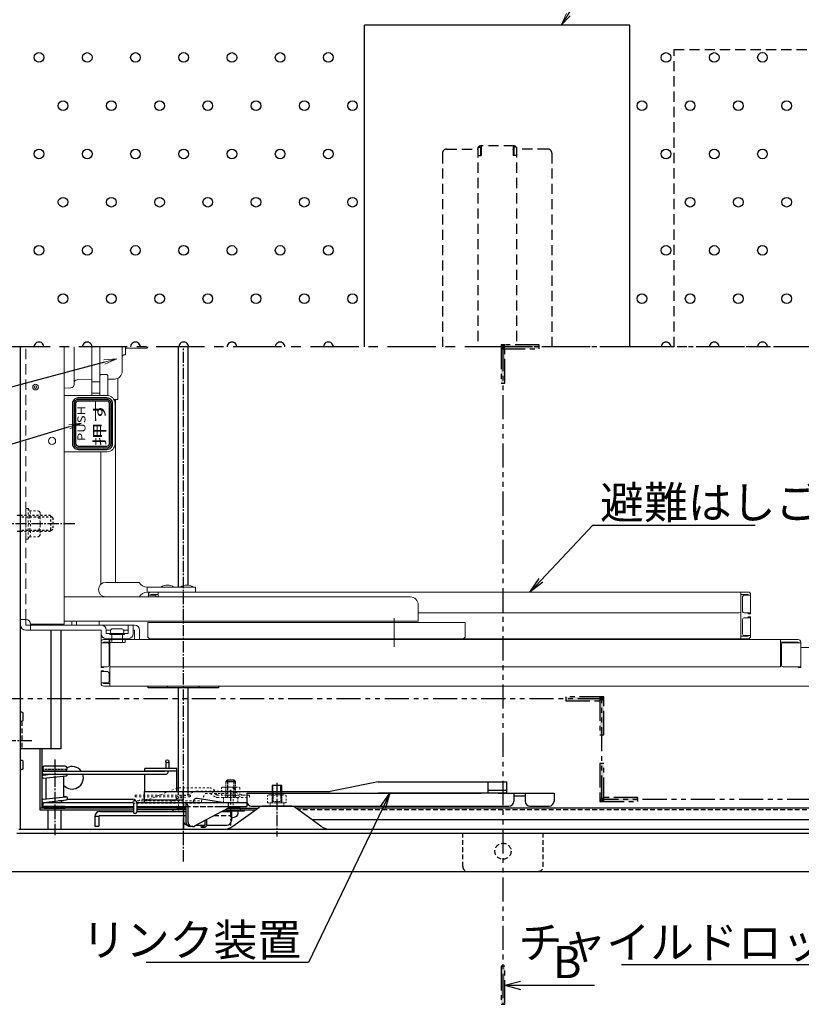
# Model space of a CAD drawing. Extents: x 8438 to 12438, y -15120 to -12350.
# Drawn here: x 8916 to 9402, y -13540 to -12928 of the extents above; entities that cross this region are included whole.
import ezdxf
from ezdxf import colors
from ezdxf.entities.mleader import LeaderData, LeaderLine
from ezdxf.math import Vec2, Vec3

# ---------------------------------------------------------------- set-up
doc = ezdxf.new("R2010")
doc.units = 0
doc.header["$MEASUREMENT"] = 0
for name, pattern in [('DASHED', [0.75, 0.5, -0.25]), ('DASHED1', [2.5, 1.25, -1.25]), ('HIDDEN', [9.525, 6.35, -3.175]), ('KIN-CENTER', [48, 30, -6, 6, -6]), ('KIN-CENTER3', [10, 7, -1, 1, -1]), ('KIN-HIDDEN2', [4.5, 3, -1.5]), ('KIN-HIDDEN3', [2, 1.5, -0.5]), ('KIN-PHANTOM2', [30, 15, -3, 3, -3, 3, -3])]:
    doc.linetypes.add(name, pattern=pattern)
doc.layers.get('0').update_dxf_attribs({"color": 4, "linetype": 'CONTINUOUS'})
for name, color, linetype in [('02壁', 9, 'CONTINUOUS'), ('1', 3, 'CONTINUOUS'), ('BLU_M', 160, 'CONTINUOUS'), ('CYA_M', 4, 'CONTINUOUS'), ('CYA_SSD', 134, 'KIN-HIDDEN2'), ('GRE_M', 3, 'CONTINUOUS'), ('GRE_SS', 84, 'CONTINUOUS'), ('GRE_SSD', 83, 'KIN-HIDDEN2'), ('hashigo', 31, 'CONTINUOUS'), ('HIDDEN', 3, 'HIDDEN'), ('MAZ_M', 6, 'CONTINUOUS'), ('MAZ_SS', 214, 'CONTINUOUS'), ('MAZ_SSD', 213, 'KIN-HIDDEN2'), ('PARTS2', 210, 'KIN-HIDDEN3'), ('PARTS5', 140, 'KIN-HIDDEN3'), ('PARTS_SIN', 171, 'KIN-CENTER3'), ('RED_M', 1, 'CONTINUOUS'), ('RED_SSD', 12, 'KIN-HIDDEN2'), ('SINSEN', 173, 'KIN-CENTER'), ('SUNPO', 3, 'CONTINUOUS'), ('TEXT', 9, 'CONTINUOUS'), ('YEL_M', 2, 'CONTINUOUS'), ('YEL_SSD', 53, 'KIN-HIDDEN2')]:
    doc.layers.add(name, color=color, linetype=linetype)
doc.layers.add('6寸法', color=11, linetype='CONTINUOUS', lineweight=5)
doc.styles.get("Standard").update_dxf_attribs({"font": 'simplex.shx', "width": 0.7, "bigfont": 'bigfont.shx'})
doc.styles.add('ゴシック', font='MS UI Gothic.ttf')

# ---------------------------------------------------------------- blocks, each defined once
blk = doc.blocks.new('_OPEN')
at = {"color": 0, "linetype": 'ByBlock'}
for p, q in [((-1, 0.167), (0, 0)), ((0, 0), (-1, -0.167)), ((0, 0), (-1, 0))]:
    blk.add_line(p, q, dxfattribs=at)

msp = doc.modelspace()

# ---------------------------------------------------------------- hatches: boundary and pattern name
at = {"layer": '02壁'}
h = msp.add_hatch(color=1, dxfattribs=at)
h.dxf.hatch_style = 1
h.paths.add_polyline_path([(9215.321, -13130.009), (9215.321, -13132.416), (9217.728, -13132.416), (9217.728, -13130.009)])
h = msp.add_hatch(color=1, dxfattribs=at)
h.dxf.hatch_style = 1
h.paths.add_polyline_path([(9217.728, -13132.416), (9215.321, -13132.416), (9215.321, -13153.698), (9217.728, -13153.698)])
h = msp.add_hatch(color=1, dxfattribs=at)
h.dxf.hatch_style = 1
h.paths.add_polyline_path([(9217.728, -13130.009), (9217.728, -13132.416), (9239.01, -13132.416), (9239.01, -13130.009)])
h = msp.add_hatch(color=1, dxfattribs=at)
h.dxf.hatch_style = 1
h.paths.add_polyline_path([(9276.792, -13351.293), (9276.792, -13348.886), (9255.51, -13348.886), (9255.51, -13351.293)])
h = msp.add_hatch(color=1, dxfattribs=at)
h.dxf.hatch_style = 1
h.paths.add_polyline_path([(9279.2, -13348.886), (9276.792, -13348.886), (9276.792, -13351.293), (9279.2, -13351.293)])
h = msp.add_hatch(color=1, dxfattribs=at)
h.dxf.hatch_style = 1
h.paths.add_polyline_path([(9279.2, -13351.293), (9276.792, -13351.293), (9276.792, -13372.575), (9279.2, -13372.575)])
h = msp.add_hatch(color=1, dxfattribs=at)
h.dxf.hatch_style = 1
h.paths.add_polyline_path([(9276.792, -13411.549), (9279.2, -13411.549), (9279.2, -13390.267), (9276.792, -13390.267)])
h = msp.add_hatch(color=1, dxfattribs=at)
h.dxf.hatch_style = 1
h.paths.add_polyline_path([(9276.792, -13413.956), (9279.2, -13413.956), (9279.2, -13411.549), (9276.792, -13411.549)])
h = msp.add_hatch(color=1, dxfattribs=at)
h.dxf.hatch_style = 1
h.paths.add_polyline_path([(9279.2, -13411.549), (9279.2, -13413.956), (9300.482, -13413.956), (9300.482, -13411.549)])
h = msp.add_hatch(color=1, dxfattribs=at)
h.dxf.hatch_style = 1
h.paths.add_polyline_path([(9215.321, -13540.106), (9217.728, -13540.106), (9217.728, -13516.417), (9215.321, -13516.417)])
at = {"layer": 'TEXT'}
h = msp.add_hatch(color=256, dxfattribs=at)
h.paths.add_polyline_path([(8970.225, -13163.952), (8952.225, -13163.952, 0.4142136), (8949.725, -13166.452), (8949.725, -13191.452, 0.4142136), (8952.225, -13193.952), (8970.225, -13193.952, 0.4142136), (8972.725, -13191.452), (8972.725, -13166.452, 0.4142136)])
h.paths.add_polyline_path([(8971.725, -13166.452), (8971.725, -13191.452, -0.4142136), (8970.225, -13192.952), (8952.225, -13192.952, -0.4142136), (8950.725, -13191.452), (8950.725, -13166.452, -0.4142136), (8952.225, -13164.952), (8970.225, -13164.952, -0.4142136)], flags=16)

# ---------------------------------------------------------------- linework, layer by layer
for p, q in [((9138.825, -13401.813), (9108.956, -13407.813)), ((9138.825, -13401.813), (9218.935, -13401.813)), ((9207.255, -13408.813), (9207.255, -13401.813)), ((9218.935, -13408.813), (9218.935, -13401.813)), ((8993.505, -13407.813), (9108.956, -13407.813)), ((8993.505, -13414.813), (8993.505, -13407.813)), ((9017.505, -13414.813), (9017.505, -13407.813)), ((9057.165, -13408.813), (9202.955, -13408.813)), ((9057.165, -13408.813), (9057.165, -13413.813)), ((9218.935, -13408.813), (9138.825, -13408.813)), ((9218.935, -13407.213), (9207.255, -13407.213)), ((9213.555, -13408.813), (9248.255, -13408.813)), ((9223.255, -13408.813), (9223.255, -13413.813)), ((9223.255, -13410.413), (9230.255, -13410.413)), ((9230.255, -13408.813), (9230.255, -13413.813)), ((9248.255, -13408.813), (9248.255, -13413.813)), ((9017.505, -13413.213), (8993.505, -13413.213)), ((9057.336, -13414.813), (8993.505, -13414.813)), ((9060.165, -13416.813), (9220.255, -13416.813)), ((9233.255, -13416.813), (9245.255, -13416.813))]:
    msp.add_line(p, q)
for centre, start, end in [((9060.165, -13413.813), 180, 270), ((9220.255, -13413.813), 270, 0), ((9233.255, -13413.813), 180, 270), ((9245.255, -13413.813), 270, 0)]:
    msp.add_arc(centre, 3, start, end)
at = {"layer": '02壁', "color": 1, "linetype": 'KIN-PHANTOM2'}
for p, q in [((9562.834, -13131.213), (9216.525, -13131.213)), ((9216.525, -13131.213), (9216.525, -13539.558)), ((9277.996, -13350.089), (8815.582, -13350.089)), ((9277.996, -13412.753), (9277.996, -13350.089)), ((9618.341, -13412.753), (9277.996, -13412.753))]:
    msp.add_line(p, q, dxfattribs=at)
at = {"layer": '02壁', "color": 11}
for q in [(9227.421, -13525.72), (9273.431, -13528.261), (9227.421, -13530.802)]:
    msp.add_line((9217.728, -13528.261), q, dxfattribs=at)
at = {"layer": '02壁', "color": 1, "linetype": 'KIN-PHANTOM2'}
for points in [[(9215.321, -13153.698), (9217.728, -13153.698), (9217.728, -13130.009), (9215.321, -13130.009)], [(9239.01, -13132.416), (9239.01, -13130.009), (9215.321, -13130.009), (9215.321, -13132.416)], [(9255.51, -13348.886), (9255.51, -13351.293), (9279.2, -13351.293), (9279.2, -13348.886)], [(9276.792, -13372.575), (9279.2, -13372.575), (9279.2, -13348.886), (9276.792, -13348.886)], [(9279.2, -13390.267), (9276.792, -13390.267), (9276.792, -13413.956), (9279.2, -13413.956)], [(9300.482, -13413.956), (9300.482, -13411.549), (9276.792, -13411.549), (9276.792, -13413.956)], [(9215.321, -13540.106), (9217.728, -13540.106), (9217.728, -13516.417), (9215.321, -13516.417)]]:
    msp.add_lwpolyline(points, close=True, dxfattribs=at)
at = {"layer": '1'}
for centre in [(8927.925, -12951.183), (8957.925, -12951.213), (8987.925, -12951.213), (9017.925, -12951.183), (9047.925, -12951.213), (9077.925, -12951.213), (9107.925, -12951.183), (9317.925, -12951.213), (9347.925, -12951.213), (9377.925, -12951.183), (8942.925, -12981.213), (8972.925, -12981.213), (9002.925, -12981.213), (9032.925, -12981.213), (9062.925, -12981.213), (9092.925, -12981.213), (9122.925, -12981.213), (9302.925, -12981.213), (9332.925, -12981.213), (9362.925, -12981.213), (9392.925, -12981.213), (8927.925, -13011.183), (8957.925, -13011.213), (8987.925, -13011.213), (9017.925, -13011.183), (9047.925, -13011.213), (9077.925, -13011.213), (9107.925, -13011.183), (9317.925, -13011.213), (9347.925, -13011.213), (9377.925, -13011.183), (8942.925, -13041.213), (8972.925, -13041.213), (9002.925, -13041.213), (9032.925, -13041.213), (9062.925, -13041.213), (9092.925, -13041.213), (9122.925, -13041.213), (9332.925, -13041.213), (9362.925, -13041.213), (9392.925, -13041.213), (8927.925, -13071.183), (8957.925, -13071.213), (8987.925, -13071.213), (9017.925, -13071.183), (9047.925, -13071.213), (9077.925, -13071.213), (9107.925, -13071.183), (9317.925, -13071.213), (9347.925, -13071.213), (9377.925, -13071.183), (8942.925, -13101.213), (8972.925, -13101.213), (9002.925, -13101.213), (9032.925, -13101.213), (9062.925, -13101.213), (9092.925, -13101.213), (9122.925, -13101.213), (9302.925, -13101.213), (9332.925, -13101.213), (9362.925, -13101.213), (9392.925, -13101.213)]:
    msp.add_circle(centre, 3, dxfattribs=at)
for centre, start, end in [((8927.925, -13131.183), 359.436951, 180.563034), ((8957.925, -13131.213), 359.991821, 180.008163), ((8987.925, -13131.213), 359.991821, 180.008163), ((9017.925, -13131.183), 359.436951, 180.563034), ((9047.925, -13131.213), 359.991821, 180.008163), ((9077.925, -13131.213), 359.991821, 180.008163), ((9107.925, -13131.183), 359.436951, 180.563034), ((9317.925, -13131.213), 359.991821, 180.008163), ((9347.925, -13131.213), 359.991821, 180.008163), ((9377.925, -13131.183), 359.436951, 180.563034)]:
    msp.add_arc(centre, 3, start, end, dxfattribs=at)
at = {"layer": 'BLU_M', "linetype": 'DASHED1', "lineweight": 9}
for p, q in [((8987.725, -13409.966), (9021.725, -13409.966)), ((8987.725, -13409.966), (8987.725, -13410.966)), ((8987.725, -13410.966), (9013.694, -13410.966)), ((8994.241, -13413.513), (9013.616, -13405.763)), ((9010.795, -13413.513), (9025.527, -13407.62)), ((9021.663, -13409.97), (9013.663, -13410.97)), ((9021.663, -13410.978), (9013.663, -13411.978)), ((9021.787, -13410.962), (9013.787, -13411.962)), ((9014.915, -13405.513), (9034.151, -13405.513)), ((9026.084, -13407.513), (9047.41, -13407.513)), ((9028.904, -13413.513), (9031.429, -13409.013)), ((9031.429, -13409.013), (9034.4, -13409.013)), ((9034.4, -13409.013), (9037.965, -13411.279)), ((9035.229, -13407.762), (9038.77, -13410.013)), ((9037.327, -13407.513), (9037.182, -13407.263)), ((9038.77, -13410.013), (9055.198, -13410.013)), ((9047.914, -13407.594), (9055.198, -13410.013)), ((9055.198, -13410.013), (9058.77, -13410.013)), ((9058.77, -13410.013), (9058.77, -13411.513)), ((8986.529, -13413.513), (8986.529, -13415.013)), ((8986.529, -13413.513), (9028.904, -13413.513)), ((8986.529, -13415.013), (9028.904, -13415.013)), ((8990.174, -13413.263), (8990.174, -13413.513)), ((9028.904, -13413.513), (9028.904, -13415.013)), ((9038.77, -13411.513), (9058.77, -13411.513))]:
    msp.add_line(p, q, dxfattribs=at)
at = {"layer": 'BLU_M'}
for p, q in [((8931.225, -13417.013), (8931.225, -13418.013)), ((8944.225, -13417.013), (8931.225, -13417.013)), ((8944.225, -13417.013), (8944.225, -13418.013)), ((9013.694, -13417.013), (9013.663, -13417.017)), ((9019.225, -13417.329), (9013.787, -13418.009)), ((8931.225, -13418.013), (8944.225, -13418.013)), ((9011.225, -13419.213), (9011.225, -13420.213)), ((9019.225, -13419.213), (9011.225, -13419.213)), ((9011.225, -13420.213), (9019.225, -13420.213)), ((9013.725, -13418.013), (9019.225, -13418.013)), ((9029.192, -13429.013), (9030.644, -13429.013)), ((9031.144, -13425.791), (9031.144, -13428.513)), ((9032.144, -13425.25), (9032.144, -13428.513)), ((9029.192, -13430.013), (9030.644, -13430.013))]:
    msp.add_line(p, q, dxfattribs=at)
at = {"layer": 'BLU_M', "linetype": 'DASHED1', "lineweight": 9}
for centre, radius, start, end in [((9013.725, -13411.466), 0.5, 97.125016, 277.125016), ((9014.915, -13409.013), 3.5, 90, 111.801409), ((9021.725, -13410.466), 0.5, 277.125016, 97.125016), ((9026.084, -13409.013), 1.5, 90, 111.801409), ((9034.151, -13409.013), 3.5, 30, 90), ((9034.371, -13409.113), 1.6, 57.561653, 90), ((9038.77, -13410.013), 1.5, 237.561653, 270), ((9047.41, -13409.113), 1.6, 71.631917, 90), ((8993.174, -13418.896), 6.382, 67.940288, 118.037061)]:
    msp.add_arc(centre, radius, start, end, dxfattribs=at)
at = {"layer": 'BLU_M'}
for centre, radius, start, end in [((9013.725, -13417.513), 0.5, 97.125016, 277.125016), ((9029.192, -13429.513), 0.5, 90, 270), ((9030.644, -13428.513), 0.5, 270, 0), ((9030.644, -13428.513), 1.5, 270, 0)]:
    msp.add_arc(centre, radius, start, end, dxfattribs=at)
at = {"layer": 'CYA_M'}
for p, q in [((9130.425, -13131.213), (9130.425, -12931.213)), ((9295.425, -12931.213), (9130.425, -12931.213)), ((9295.425, -13131.213), (9295.425, -12931.213)), ((8918.035, -13363.613), (8918.035, -13358.813)), ((8928.525, -13381.213), (8928.525, -13418.013)), ((8929.725, -13381.213), (8929.725, -13418.013)), ((8918.035, -13393.613), (8918.035, -13388.813)), ((8993.725, -13395.013), (8993.725, -13393.513)), ((9013.725, -13393.513), (8993.725, -13393.513)), ((9013.725, -13395.013), (8993.725, -13395.013)), ((8993.725, -13407.813), (8993.725, -13397.013)), ((9013.725, -13407.813), (9013.725, -13393.513)), ((8986.725, -13418.013), (8928.525, -13418.013)), ((8928.525, -13418.013), (8928.525, -13419.213)), ((8928.525, -13419.213), (8986.725, -13419.213)), ((9019.225, -13418.013), (8988.725, -13418.013)), ((9019.225, -13419.213), (8988.725, -13419.213)), ((9043.295, -13419.213), (9062.589, -13419.213)), ((9045.511, -13418.013), (9064.254, -13418.013)), ((9511.525, -13418.013), (9087.596, -13418.013)), ((9097.587, -13425.213), (9501.525, -13425.213))]:
    msp.add_line(p, q, dxfattribs=at)
at = {"layer": 'CYA_M', "linetype": 'DASHED1', "lineweight": 13}
for p, q in [((8919.725, -13231.713), (8919.725, -13250.713)), ((8921.225, -13231.713), (8919.725, -13231.713)), ((8921.225, -13231.713), (8921.225, -13250.713)), ((8921.225, -13231.713), (8922.043, -13233.13)), ((8922.043, -13233.13), (8927.642, -13233.13)), ((8928.725, -13234.213), (8927.642, -13233.13)), ((8922.043, -13237.171), (8927.642, -13237.171)), ((8928.725, -13234.213), (8928.725, -13237.171)), ((8928.725, -13237.171), (8928.725, -13245.254)), ((8922.043, -13245.254), (8927.642, -13245.254)), ((8928.725, -13245.254), (8928.725, -13248.213)), ((8921.225, -13250.713), (8919.725, -13250.713)), ((8921.225, -13250.713), (8922.043, -13249.296)), ((8922.043, -13249.296), (8927.642, -13249.296)), ((8928.725, -13248.213), (8927.642, -13249.296))]:
    msp.add_line(p, q, dxfattribs=at)
at = {"layer": 'CYA_M', "linetype": 'DASHED1', "lineweight": 13, "ltscale": 0.8}
for p, q in [((9041.352, -13405.459), (9042.126, -13405.013)), ((9042.126, -13405.013), (9052.126, -13405.013)), ((9052.126, -13405.013), (9052.899, -13405.459)), ((9041.352, -13410.013), (9041.352, -13405.459)), ((9041.352, -13410.013), (9052.899, -13410.013)), ((9044.239, -13410.013), (9044.239, -13405.459)), ((9050.012, -13405.459), (9050.012, -13410.013)), ((9052.899, -13405.459), (9052.899, -13410.013)), ((9070.151, -13410.259), (9070.925, -13409.813)), ((9070.151, -13414.813), (9070.151, -13410.259)), ((9070.925, -13409.813), (9080.925, -13409.813)), ((9073.038, -13414.813), (9073.038, -13410.259)), ((9078.811, -13410.259), (9078.811, -13414.813)), ((9080.925, -13409.813), (9081.698, -13410.259)), ((9081.698, -13410.259), (9081.698, -13414.813)), ((9070.151, -13414.813), (9081.698, -13414.813))]:
    msp.add_line(p, q, dxfattribs=at)
at = {"layer": 'CYA_M', "linetype": 'DASHED1', "lineweight": 13}
for centre, radius, start, end in [((8919.09, -13235.15), 3.578, 325.615753, 34.384247), ((8926.298, -13235.15), 2.427, 303.626429, 56.373571), ((8909.294, -13241.213), 13.374, 342.411345, 17.588655), ((8920.642, -13241.213), 8.083, 330.000008, 29.999976), ((8919.324, -13247.275), 3.387, 323.37551, 36.62449), ((8926.298, -13247.275), 2.427, 303.626429, 56.373571)]:
    msp.add_arc(centre, radius, start, end, dxfattribs=at)
at = {"layer": 'CYA_M'}
for centre, radius, start, end in [((8917.225, -13359.563), 1.11, 42.941574, 129.498306), ((8917.225, -13362.863), 1.11, 230.501694, 317.058441), ((8917.225, -13389.563), 1.11, 42.941574, 129.498306), ((8948.525, -13399.213), 7, 36.869898, 118.127068), ((8917.225, -13392.863), 1.11, 230.501694, 317.058441), ((8948.525, -13399.213), 7, 220.787038, 18.317698)]:
    msp.add_arc(centre, radius, start, end, dxfattribs=at)
at = {"layer": 'CYA_M', "linetype": 'DASHED1', "lineweight": 13, "ltscale": 0.8}
for centre, radius, start, end in [((9042.795, -13407.568), 2.556, 55.615753, 90), ((9047.126, -13414.566), 9.553, 72.412046, 107.587954), ((9051.456, -13407.568), 2.556, 90, 124.384247), ((9071.595, -13412.368), 2.556, 55.615753, 90), ((9075.925, -13419.366), 9.553, 72.412046, 107.587954), ((9080.255, -13412.368), 2.556, 90, 124.384247)]:
    msp.add_arc(centre, radius, start, end, dxfattribs=at)
at = {"layer": 'CYA_SSD'}
for p, q in [((9504.525, -13419.213), (9089.261, -13419.213)), ((9191.525, -13454.413), (9191.525, -13433.613)), ((9241.525, -13454.413), (9241.525, -13433.613)), ((9194.525, -13457.413), (9238.525, -13457.413))]:
    msp.add_line(p, q, dxfattribs=at)
msp.add_circle((9216.525, -13444.913), 5, dxfattribs=at)
for centre, start, end in [((9194.525, -13454.413), 180, 269.999969), ((9238.525, -13454.413), 270, 0)]:
    msp.add_arc(centre, 3, start, end, dxfattribs=at)
at = {"layer": 'GRE_M'}
for p, q in [((8935.525, -13381.213), (8935.525, -13307.413)), ((8941.525, -13307.413), (8941.525, -13381.213)), ((8941.525, -13381.213), (8916.525, -13381.213)), ((8930.225, -13393.013), (8930.225, -13394.013)), ((8944.225, -13392.013), (8931.225, -13392.013)), ((8945.225, -13393.013), (8945.225, -13394.013)), ((9006.725, -13389.013), (9006.725, -13393.513)), ((9008.725, -13389.013), (9008.725, -13393.513)), ((8932.225, -13397.179), (8930.618, -13397.007)), ((8930.618, -13397.518), (8935.338, -13397.013)), ((8930.671, -13397.013), (9006.225, -13397.013)), ((8930.725, -13395.013), (9006.225, -13395.013)), ((8930.831, -13399.507), (8944.831, -13398.007)), ((8943.725, -13395.013), (8931.225, -13395.013)), ((8932.225, -13397.013), (8932.225, -13397.346)), ((8943.225, -13398.179), (8943.225, -13411.168)), ((8944.225, -13395.013), (8943.725, -13395.013)), ((8932.225, -13399.679), (8930.618, -13399.507)), ((8932.225, -13399.358), (8932.225, -13412.346)), ((9045.126, -13400.513), (9044.126, -13401.513)), ((9045.126, -13400.513), (9049.126, -13400.513)), ((9050.126, -13401.513), (9049.126, -13400.513)), ((9078.925, -13404.013), (9072.925, -13404.013)), ((9072.925, -13404.013), (9072.925, -13407.813)), ((9078.925, -13407.813), (9078.925, -13404.013)), ((8930.618, -13412.518), (8944.618, -13411.018)), ((8944.831, -13411.018), (8943.225, -13410.846)), ((8930.725, -13414.513), (8986.225, -13414.513)), ((8930.831, -13414.507), (8944.831, -13413.007)), ((8943.225, -13413.513), (8940.111, -13413.513)), ((8941.725, -13413.513), (8941.725, -13414.513)), ((8943.225, -13413.179), (8943.225, -13413.513)), ((8945.591, -13412.513), (8986.225, -13412.513)), ((8986.725, -13415.013), (8986.725, -13420.513)), ((8988.725, -13415.013), (8988.725, -13420.513)), ((9051.626, -13417.013), (9051.626, -13417.913)), ((8941.725, -13418.013), (8933.725, -13418.013)), ((8933.725, -13431.213), (8933.725, -13419.213)), ((8941.725, -13431.213), (8941.725, -13419.213)), ((9042.626, -13419.913), (9042.626, -13420.213)), ((9051.626, -13419.913), (9051.626, -13421.164))]:
    msp.add_line(p, q, dxfattribs=at)
msp.add_circle((9007.725, -13389.013), 1, dxfattribs=at)
for centre, radius, start, end in [((8931.225, -13393.013), 1, 90, 180), ((8944.225, -13393.013), 1, 0, 90), ((8930.725, -13396.013), 1, 90, 270), ((8930.725, -13398.513), 1, 96.115504, 276.115504), ((8931.225, -13394.013), 1, 180, 270), ((8944.225, -13394.013), 1, 270, 0), ((8944.725, -13397.013), 1, 276.115504, 0), ((9006.225, -13394.513), 2.5, 270, 348.463041), ((8944.725, -13412.013), 1, 276.115504, 96.115504), ((8930.725, -13413.513), 1, 96.115504, 276.115504), ((8986.225, -13415.013), 2.5, 0, 90), ((8986.225, -13415.013), 0.5, 0, 90), ((8987.725, -13420.513), 1, 180, 0)]:
    msp.add_arc(centre, radius, start, end, dxfattribs=at)
at = {"layer": 'GRE_M', "extrusion": (0, 0, -1)}
msp.add_ellipse((9047.126, -13421.164), major_axis=(-4.5, 0), ratio=0.7002075, start_param=3.1415927, end_param=4.5788368, dxfattribs=at)
at = {"layer": 'GRE_SS'}
msp.add_line((9044.126, -13401.513), (9050.126, -13401.513), dxfattribs=at)
at = {"layer": 'GRE_SS', "linetype": 'DASHED'}
for p, q in [((9045.126, -13400.513), (9045.126, -13411.513)), ((9049.126, -13400.513), (9049.126, -13411.513)), ((9073.465, -13407.813), (9073.465, -13414.013)), ((9078.385, -13407.813), (9078.385, -13414.013))]:
    msp.add_line(p, q, dxfattribs=at)
at = {"layer": 'GRE_SS', "linetype": 'ByBlock'}
for p, q in [((9073.465, -13407.813), (9073.465, -13404.013)), ((9078.385, -13407.813), (9078.385, -13404.013))]:
    msp.add_line(p, q, dxfattribs=at)
at = {"layer": 'GRE_SSD'}
msp.add_line((8917.325, -13363.968), (8917.325, -13381.213), dxfattribs=at)
at = {"layer": 'hashigo', "lineweight": 13}
for p, q in [((8916.525, -13143.56), (8916.525, -13131.213)), ((8916.525, -13304.213), (8916.525, -13131.213)), ((8916.525, -13143.56), (8916.525, -13131.213)), ((8916.525, -13304.213), (8916.525, -13131.213)), ((8943.525, -13303.713), (8943.525, -13131.213)), ((8949.725, -13131.213), (8949.725, -13153.702)), ((8960.725, -13161.452), (8960.725, -13131.213)), ((8965.725, -13161.452), (8965.725, -13131.213)), ((8979.725, -13131.213), (8979.725, -13146.213)), ((8981.725, -13131.213), (8981.725, -13136.213)), ((8995.025, -13131.963), (8981.725, -13131.963)), ((8995.025, -13131.213), (8995.025, -13131.963)), ((8995.525, -13131.463), (8995.025, -13131.963)), ((8995.525, -13131.463), (8995.525, -13131.213)), ((8979.725, -13146.299), (8979.725, -13137.213)), ((8981.725, -13136.213), (8980.725, -13136.213)), ((8916.525, -13304.213), (8916.525, -13143.56)), ((8916.525, -13304.213), (8916.525, -13143.56)), ((8949.725, -13153.702), (8949.725, -13154.724)), ((8960.725, -13151.544), (8951.69, -13151.702)), ((8965.725, -13152.952), (8960.725, -13152.952)), ((8965.725, -13148.952), (8966.225, -13148.452)), ((8965.725, -13148.952), (8965.725, -13161.452)), ((8970.225, -13148.452), (8966.225, -13148.452)), ((8970.225, -13148.452), (8970.725, -13148.952)), ((8970.725, -13148.952), (8970.725, -13161.452)), ((8974.812, -13151.298), (8970.725, -13151.37)), ((8976.945, -13164.013), (8976.945, -13150.779)), ((8947.76, -13156.723), (8943.524, -13156.797)), ((8965.725, -13159.952), (8960.725, -13159.952)), ((8943.525, -13161.452), (8970.225, -13161.452)), ((8974.589, -13164.013), (8976.945, -13164.013)), ((8975.225, -13166.452), (8975.225, -13191.452)), ((8975.445, -13277.713), (8975.445, -13164.013)), ((8970.225, -13196.452), (8943.525, -13196.452)), ((8966.445, -13196.452), (8966.445, -13278.821)), ((8969.402, -13277.713), (8990.3, -13277.713)), ((9025.3, -13280.713), (8995.3, -13280.713)), ((8995.3, -13280.713), (8995.3, -13283.713)), ((9025.3, -13280.713), (9025.3, -13283.713)), ((9158.813, -13286.713), (8943.525, -13286.713)), ((8968.075, -13286.713), (8990.3, -13286.713)), ((9025.3, -13283.713), (8995.3, -13283.713)), ((8995.98, -13286.713), (8995.98, -13285.313)), ((8995.98, -13285.713), (8999.98, -13285.713)), ((8997.58, -13283.713), (9183.025, -13283.713)), ((8997.58, -13285.713), (8997.58, -13285.313)), ((8997.58, -13285.313), (9001.98, -13285.313)), ((9001.98, -13286.713), (9001.98, -13283.713)), ((9368.925, -13283.713), (9183.025, -13283.713)), ((9364.525, -13295.713), (9364.525, -13283.713)), ((9368.925, -13285.313), (9364.525, -13285.313)), ((9365.525, -13295.713), (9365.525, -13286.713)), ((9370.525, -13285.713), (9366.525, -13285.713)), ((9368.925, -13285.713), (9368.925, -13285.313)), ((9370.525, -13297.213), (9370.525, -13285.313)), ((9163.813, -13291.713), (9163.813, -13301.713)), ((8919.725, -13300.713), (8916.525, -13300.713)), ((8919.725, -13304.213), (8919.725, -13300.713)), ((9148.813, -13314.362), (9148.813, -13300.006)), ((9163.813, -13296.713), (9183.025, -13296.713)), ((9363.525, -13296.713), (9183.025, -13296.713)), ((9364.525, -13295.713), (9364.525, -13312.713)), ((9365.525, -13300.713), (9365.525, -13309.713)), ((9370.525, -13296.713), (9366.525, -13296.713)), ((9370.525, -13299.713), (9366.525, -13299.713)), ((9368.925, -13297.213), (9368.925, -13296.713)), ((9370.525, -13297.213), (9368.925, -13297.213)), ((9368.925, -13299.213), (9368.925, -13299.713)), ((9370.525, -13299.213), (9368.925, -13299.213)), ((9370.525, -13299.213), (9370.525, -13311.113)), ((8919.725, -13304.213), (8987.325, -13304.213)), ((8922.725, -13303.713), (8943.525, -13303.713)), ((8922.725, -13304.213), (8922.725, -13307.413)), ((8943.525, -13301.713), (9163.813, -13301.713)), ((8965.335, -13304.213), (8965.335, -13301.713)), ((8973.325, -13306.513), (8979.725, -13306.513)), ((8983.325, -13304.213), (8983.325, -13309.513)), ((8986.525, -13304.213), (8986.525, -13309.513)), ((9094.275, -13302.713), (8995.525, -13302.713)), ((8995.525, -13311.113), (8995.525, -13302.713)), ((9094.275, -13302.713), (9193.025, -13302.713)), ((9148.813, -13317.867), (9148.813, -13304.701)), ((9193.025, -13311.113), (9193.025, -13302.713)), ((8919.725, -13307.413), (8966.525, -13307.413)), ((8966.525, -13309.513), (8966.525, -13307.413)), ((8966.525, -13309.513), (8966.525, -13316.797)), ((8968.125, -13313.213), (9400.125, -13313.213)), ((8969.725, -13309.513), (8969.725, -13307.413)), ((8972.521, -13307.413), (8969.725, -13307.413)), ((8969.725, -13309.513), (8983.325, -13309.513)), ((8969.725, -13312.713), (8983.325, -13312.713)), ((8969.725, -13312.713), (8983.325, -13312.713)), ((8970.025, -13313.213), (8970.025, -13312.713)), ((8970.025, -13313.213), (8970.025, -13312.713)), ((8970.025, -13313.213), (8983.025, -13313.213)), ((8970.025, -13313.213), (8983.025, -13313.213)), ((8971.625, -13315.013), (8971.625, -13313.213)), ((8972.025, -13310.013), (8972.025, -13309.513)), ((8972.025, -13310.013), (8981.025, -13310.013)), ((8972.025, -13342.213), (8972.025, -13313.213)), ((8973.225, -13310.013), (8973.225, -13315.013)), ((8979.825, -13310.013), (8979.825, -13315.013)), ((8980.529, -13307.413), (8983.325, -13307.413)), ((8981.025, -13310.013), (8981.025, -13309.513)), ((8981.425, -13315.013), (8981.425, -13313.213)), ((8983.025, -13313.213), (8983.025, -13312.713)), ((8983.025, -13313.213), (8983.025, -13312.713)), ((8986.525, -13307.413), (8987.325, -13307.413)), ((8987.325, -13307.413), (8987.325, -13313.213)), ((8990.525, -13307.413), (8990.525, -13313.213)), ((8990.525, -13307.413), (8990.525, -13313.213)), ((8997.125, -13312.713), (9094.275, -13312.713)), ((8997.58, -13312.713), (9183.025, -13312.713)), ((9001.73, -13313.213), (9001.73, -13312.713)), ((9001.73, -13313.213), (9010.23, -13313.213)), ((9010.23, -13313.213), (9010.23, -13312.713)), ((9191.425, -13312.713), (9094.275, -13312.713)), ((9173.525, -13313.213), (9173.525, -13312.713)), ((9173.525, -13313.213), (9192.525, -13313.213)), ((9178.775, -13313.213), (9178.775, -13312.713)), ((9178.775, -13313.213), (9187.275, -13313.213)), ((9368.925, -13312.713), (9183.025, -13312.713)), ((9187.275, -13313.213), (9187.275, -13312.713)), ((9192.525, -13313.213), (9192.525, -13312.713)), ((9355.775, -13313.213), (9355.775, -13312.713)), ((9355.775, -13313.213), (9365.275, -13313.213)), ((9368.925, -13311.113), (9364.525, -13311.113)), ((9365.275, -13313.213), (9365.275, -13312.713)), ((9370.525, -13310.713), (9366.525, -13310.713)), ((9368.925, -13310.713), (9368.925, -13311.113)), ((9389.225, -13330.213), (9389.225, -13313.213)), ((8966.525, -13330.713), (8966.525, -13314.813)), ((8966.525, -13315.213), (8970.525, -13315.213)), ((8968.125, -13315.213), (8968.125, -13314.813)), ((8968.125, -13314.813), (8972.025, -13314.813)), ((8971.525, -13329.213), (8971.525, -13316.213)), ((8981.425, -13315.013), (8971.625, -13315.013)), ((9400.125, -13314.813), (9389.225, -13314.813)), ((9389.725, -13329.213), (9389.725, -13316.213)), ((9401.725, -13315.213), (9390.725, -13315.213)), ((9400.125, -13315.213), (9400.125, -13314.813)), ((9401.725, -13330.713), (9401.725, -13314.813)), ((9401.725, -13314.813), (9401.725, -13315.213)), ((9401.725, -13315.213), (9401.725, -13330.213)), ((9426.525, -13318.213), (9401.725, -13318.213)), ((8966.525, -13330.213), (8970.525, -13330.213)), ((8966.525, -13330.713), (8968.125, -13330.713)), ((8968.125, -13330.713), (8968.125, -13330.213)), ((8972.025, -13330.213), (9389.225, -13330.213)), ((9401.725, -13330.213), (9390.725, -13330.213)), ((9390.725, -13330.213), (9401.725, -13330.213)), ((9400.125, -13330.713), (9400.125, -13330.213)), ((9401.725, -13330.713), (9400.125, -13330.713)), ((8966.525, -13332.713), (8966.525, -13340.613)), ((8966.525, -13332.713), (8968.125, -13332.713)), ((8966.525, -13340.613), (8966.525, -13333.213)), ((8966.525, -13333.213), (8970.525, -13333.213)), ((8968.125, -13332.713), (8968.125, -13333.213)), ((8971.525, -13334.213), (8971.525, -13339.213)), ((8966.525, -13340.213), (8970.525, -13340.213)), ((8968.125, -13340.213), (8968.125, -13340.613)), ((8968.125, -13340.613), (8972.025, -13340.613)), ((8968.125, -13342.213), (9429.525, -13342.213))]:
    msp.add_line(p, q, dxfattribs=at)
at = {"layer": 'hashigo', "linetype": 'HIDDEN', "lineweight": 9}
msp.add_line((8919.725, -13300.713), (8919.725, -13131.213), dxfattribs=at)
at = {"layer": 'hashigo', "lineweight": 13}
for centre, radius in [((8925.794, -13156.213), 1.75), ((8925.794, -13156.213), 0.8), ((8936.025, -13189.713), 2.25)]:
    msp.add_circle(centre, radius, dxfattribs=at)
for centre, radius, start, end in [((8980.725, -13137.213), 1, 90, 180), ((8980.725, -13137.213), 1, 90, 180), ((8974.725, -13146.299), 5, 271, 0), ((8951.725, -13153.702), 2, 91, 180), ((8947.725, -13154.724), 2, 271, 0), ((8970.225, -13166.452), 5, 0, 90), ((8970.225, -13191.452), 5, 270, 0), ((8969.402, -13282.213), 4.5, 90, 270), ((8995.3, -13275.046), 5.667, 208.072487, 270), ((9007.8, -13286.125), 6.73, 53.535562, 126.464438), ((9019.8, -13286.125), 6.73, 53.535562, 126.464438), ((8995.3, -13289.379), 5.667, 90, 151.927513), ((8997.58, -13285.313), 1.6, 90, 180), ((8999.98, -13286.713), 1, 0, 90), ((9158.813, -13291.713), 5, 0, 90), ((9366.525, -13286.713), 1, 90, 180), ((9368.925, -13285.313), 1.6, 0, 90), ((8919.725, -13303.713), 3, 0, 90), ((9363.525, -13295.713), 1, 270, 0), ((9366.525, -13295.713), 1, 180, 270), ((9366.525, -13300.713), 1, 90, 180), ((8919.725, -13304.213), 3.2, 180, 270), ((8966.525, -13307.413), 3.2, 0, 90), ((8974.378, -13308.263), 2.043, 121.049959, 217.730008), ((8978.671, -13308.263), 2.043, 322.269992, 58.950041), ((8987.325, -13307.413), 3.2, 0, 90), ((8987.325, -13307.413), 3.2, 0, 90), ((8969.725, -13309.513), 3.2, 180, 270), ((8968.125, -13314.813), 1.6, 90, 180), ((8983.325, -13309.513), 3.2, 270, 0), ((8997.125, -13311.113), 1.6, 180, 270), ((9191.425, -13311.113), 1.6, 270, 0), ((9366.525, -13309.713), 1, 180, 270), ((9368.925, -13311.113), 1.6, 270, 0), ((9400.125, -13314.813), 1.6, 0, 90), ((8970.525, -13316.213), 1, 0, 90), ((9390.725, -13316.213), 1, 90, 180), ((8970.525, -13329.213), 1, 270, 0), ((9390.725, -13329.213), 1, 180, 270), ((8970.525, -13334.213), 1, 0, 90), ((8968.125, -13340.613), 1.6, 180, 270), ((8968.125, -13340.613), 1.6, 180, 270), ((8970.525, -13339.213), 1, 270, 0)]:
    msp.add_arc(centre, radius, start, end, dxfattribs=at)
at = {"layer": 'hashigo', "lineweight": 13, "extrusion": (0, 0, -1)}
for centre, major_axis, start_param, end_param in [((8950.506, -13304.213), (0, 8), 4.712389, 4.7749297), ((8950.506, -13304.213), (0, 8), 4.7749297, 5.0302127), ((8953.353, -13304.213), (0, 8), 4.712389, 4.7749297), ((8953.353, -13304.213), (0, 8), 4.7749297, 5.0302127), ((8963.235, -13304.213), (0, -8), 4.3945653, 4.712389)]:
    msp.add_ellipse(centre, major_axis=major_axis, ratio=0.2631474, start_param=start_param, end_param=end_param, dxfattribs=at)
at = {"layer": 'HIDDEN'}
for p, q in [((9322.925, -13131.213), (9322.925, -12946.213)), ((9322.925, -12946.213), (9462.925, -12946.213)), ((9200.925, -13007.013), (9200.925, -13131.213)), ((9200.925, -13007.013), (9202.525, -13007.013)), ((9223.325, -13006.213), (9202.525, -13006.213)), ((9202.525, -13007.013), (9202.525, -13012.213)), ((9203.025, -13006.213), (9203.025, -13012.213)), ((9222.825, -13006.213), (9222.825, -13012.213)), ((9223.325, -13007.013), (9223.325, -13012.213)), ((9224.925, -13007.013), (9223.325, -13007.013)), ((9224.925, -13007.013), (9224.925, -13131.213)), ((9178.925, -13010.713), (9178.925, -13131.213)), ((9181.425, -13008.213), (9200.925, -13008.213)), ((9200.925, -13012.213), (9203.025, -13012.213)), ((9224.925, -13012.213), (9222.825, -13012.213)), ((9244.425, -13008.213), (9224.925, -13008.213)), ((9246.925, -13010.713), (9246.925, -13131.213))]:
    msp.add_line(p, q, dxfattribs=at)
at = {"layer": 'HIDDEN', "linetype": 'DASHED', "lineweight": 9, "ltscale": 1.5}
for p, q in [((9044.126, -13401.513), (9044.126, -13411.513)), ((9050.126, -13401.513), (9050.126, -13411.513)), ((9072.925, -13407.813), (9072.925, -13414.813)), ((9078.925, -13407.813), (9078.925, -13414.813)), ((9042.626, -13411.513), (9051.626, -13411.513)), ((9042.626, -13411.513), (9042.626, -13414.513)), ((9051.626, -13411.513), (9051.626, -13414.513)), ((9080.175, -13414.813), (9071.675, -13414.813)), ((9071.675, -13414.813), (9071.675, -13416.613)), ((9078.925, -13414.013), (9072.925, -13414.013)), ((9080.175, -13414.813), (9080.175, -13416.613))]:
    msp.add_line(p, q, dxfattribs=at)
at = {"layer": 'HIDDEN'}
for centre, radius, start, end in [((9202.525, -13007.813), 1.6, 90, 149.99913), ((9223.325, -13007.813), 1.6, 30.000916, 90.000031), ((9181.425, -13010.713), 2.5, 90, 180.000015), ((9204.125, -13009.413), 1.6, 133.432266, 180), ((9221.725, -13009.413), 1.6, 0.000015, 46.567749), ((9244.425, -13010.713), 2.5, 0.000015, 90.000031), ((9071.475, -13416.613), 0.2, 270, 359.999939), ((9080.375, -13416.613), 0.2, 180, 269.999969)]:
    msp.add_arc(centre, radius, start, end, dxfattribs=at)
at = {"layer": 'MAZ_M'}
for p, q in [((8930.225, -13414.513), (8930.225, -13417.013)), ((8930.225, -13414.513), (8986.225, -13414.513)), ((8930.225, -13417.013), (8986.725, -13417.013)), ((8988.674, -13414.513), (9057.225, -13414.513)), ((8988.725, -13417.013), (9019.225, -13417.013)), ((8988.725, -13417.013), (9019.225, -13417.013)), ((9019.225, -13414.513), (9019.225, -13426.513)), ((9020.511, -13416.513), (9020.511, -13426.513)), ((9042.125, -13414.513), (9026.618, -13412.044)), ((9040.992, -13417.013), (9057.225, -13417.013)), ((9045.511, -13414.513), (9045.511, -13418.013)), ((9057.225, -13414.513), (9057.225, -13417.013)), ((9045.511, -13418.013), (9024.939, -13429.151)), ((9023.511, -13429.513), (9022.225, -13429.513))]:
    msp.add_line(p, q, dxfattribs=at)
for centre, radius, start, end in [((9017.955, -13416.743), 2.567, 5.151495, 60.340244), ((9026.225, -13414.513), 2.5, 80.953691, 180), ((9022.225, -13426.513), 3, 180, 270), ((9023.511, -13426.513), 3, 180, 298.432525)]:
    msp.add_arc(centre, radius, start, end, dxfattribs=at)
at = {"layer": 'MAZ_SS', "linetype": 'DASHED1'}
for p, q in [((8917.325, -13236.892), (8935.935, -13236.892)), ((8935.125, -13236.082), (8935.125, -13246.082)), ((8917.325, -13245.272), (8935.935, -13245.272))]:
    msp.add_line(p, q, dxfattribs=at)
at = {"layer": 'MAZ_SSD'}
for p, q in [((9019.225, -13417.013), (9045.511, -13417.013)), ((9024.225, -13417.013), (9040.992, -13417.013))]:
    msp.add_line(p, q, dxfattribs=at)
at = {"layer": 'PARTS2'}
for p, q in [((8945.225, -13394.013), (8930.225, -13394.013)), ((9053.126, -13418.013), (9053.126, -13419.213))]:
    msp.add_line(p, q, dxfattribs=at)
at = {"layer": 'PARTS5', "linetype": 'DASHED1', "lineweight": 9}
for p, q in [((9034.4, -13409.013), (9047.426, -13409.013)), ((9038.77, -13410.013), (9037.327, -13407.513)), ((9047.426, -13409.013), (9054.955, -13411.513)), ((8996.174, -13413.263), (8996.174, -13413.513)), ((9010.221, -13413.513), (9010.221, -13415.013)), ((9024.221, -13413.513), (9024.221, -13415.013))]:
    msp.add_line(p, q, dxfattribs=at)
msp.add_arc((8993.174, -13418.896), 6.382, 61.962939, 67.940288, dxfattribs=at)
at = {"layer": 'PARTS_SIN'}
for p, q in [((9017.725, -13451.229), (9017.725, -13131.213)), ((8950.222, -13241.213), (8907.173, -13241.213)), ((8923.515, -13376.213), (8897.515, -13376.213)), ((8937.725, -13387.916), (8937.725, -13434.845)), ((9075.925, -13402.333), (9075.925, -13435.773)), ((9047.126, -13406.807), (9047.126, -13428.917)), ((9017.725, -13415.474), (9017.725, -13431.172))]:
    msp.add_line(p, q, dxfattribs=at)
at = {"layer": 'PARTS_SIN', "linetype": 'DASHED1', "lineweight": 9}
for p, q in [((9048.77, -13404.915), (9048.77, -13416.611)), ((9014.725, -13408.415), (9014.725, -13420.111))]:
    msp.add_line(p, q, dxfattribs=at)
at = {"layer": 'RED_M', "linetype": 'DASHED1'}
for p, q in [((8935.125, -13236.082), (8917.325, -13236.082)), ((8936.625, -13237.582), (8935.125, -13236.082)), ((8936.625, -13237.582), (8936.625, -13244.582)), ((8936.625, -13244.582), (8935.125, -13246.082)), ((8935.125, -13246.082), (8917.325, -13246.082))]:
    msp.add_line(p, q, dxfattribs=at)
at = {"layer": 'RED_M'}
msp.add_lwpolyline([(8973.725, -13191.452), (8973.725, -13166.452, 0.4142136), (8970.225, -13162.952), (8952.225, -13162.952, 0.4142136), (8948.725, -13166.452), (8948.725, -13191.452, 0.4142136), (8952.225, -13194.952), (8970.225, -13194.952, 0.4142136)], format="xyb", close=True, dxfattribs=at)
at = {"layer": 'RED_SSD'}
for p, q in [((8917.325, -13236.082), (8914.125, -13236.082)), ((8917.325, -13246.082), (8914.125, -13246.082))]:
    msp.add_line(p, q, dxfattribs=at)
at = {"layer": 'SINSEN'}
msp.add_line((9558.778, -13131.213), (8854.363, -13131.213), dxfattribs=at)
at = {"layer": 'TEXT'}
for points in [[(8972.725, -13191.452), (8972.725, -13166.452, 0.4142136), (8970.225, -13163.952), (8952.225, -13163.952, 0.4142136), (8949.725, -13166.452), (8949.725, -13191.452, 0.4142136), (8952.225, -13193.952), (8970.225, -13193.952, 0.4142136)], [(8971.725, -13191.452), (8971.725, -13166.452, 0.4142136), (8970.225, -13164.952), (8952.225, -13164.952, 0.4142136), (8950.725, -13166.452), (8950.725, -13191.452, 0.4142136), (8952.225, -13192.952), (8970.225, -13192.952, 0.4142136)]]:
    msp.add_lwpolyline(points, format="xyb", close=True, dxfattribs=at)
at = {"layer": 'YEL_M'}
for p, q in [((8916.525, -13431.213), (8916.525, -13131.213)), ((9014.725, -13280.713), (9014.725, -13131.213)), ((9020.725, -13279.459), (9020.725, -13131.213)), ((8995.896, -13343.213), (8995.896, -13342.213)), ((9039.553, -13343.213), (8995.896, -13343.213)), ((9007.896, -13343.213), (9007.896, -13342.213)), ((9014.725, -13409.966), (9014.725, -13343.213)), ((9020.725, -13409.966), (9020.725, -13343.213)), ((9027.553, -13343.213), (9027.553, -13342.213)), ((9039.553, -13342.213), (9039.553, -13343.213)), ((9084.315, -13416.813), (9067.535, -13416.813)), ((8962.725, -13423.213), (8962.725, -13429.213)), ((8965.225, -13423.213), (8962.725, -13423.213)), ((8965.225, -13423.213), (8965.225, -13429.213)), ((8965.725, -13420.213), (8986.725, -13420.213)), ((8965.725, -13422.713), (9017.725, -13422.713)), ((8988.725, -13420.213), (9019.225, -13420.213)), ((9017.725, -13420.213), (9017.725, -13425.713)), ((9041.448, -13420.213), (9047.725, -13420.213)), ((9055.626, -13419.913), (9042.002, -13419.913)), ((9053.126, -13417.913), (9045.511, -13417.913)), ((9047.725, -13420.213), (9047.725, -13425.713)), ((9048.545, -13429.333), (9064.615, -13417.753)), ((9053.126, -13417.913), (9053.126, -13418.013)), ((9055.626, -13419.213), (9055.626, -13419.913)), ((9103.305, -13429.333), (9087.235, -13417.753)), ((8962.725, -13429.213), (8965.225, -13429.213)), ((9025.749, -13428.713), (9031.102, -13428.713)), ((9032.131, -13428.713), (9044.725, -13428.713)), ((8914.125, -13433.613), (9518.925, -13433.613)), ((8915.325, -13431.213), (9517.725, -13431.213)), ((9542.925, -13457.613), (8890.125, -13457.613))]:
    msp.add_line(p, q, dxfattribs=at)
for centre, radius, start, end in [((9067.535, -13421.813), 5, 90, 125.753769), ((9084.315, -13421.813), 5, 54.246307, 90.000015), ((8965.725, -13423.213), 3, 90, 180), ((8965.725, -13423.213), 0.5, 90, 180), ((9020.725, -13425.713), 3, 180, 258.386763), ((9042.705, -13421.213), 10, 270, 305.753662), ((9044.725, -13425.713), 3, 270, 0), ((9109.155, -13421.213), 10, 234.246277, 270.000031)]:
    msp.add_arc(centre, radius, start, end, dxfattribs=at)
at = {"layer": 'YEL_SSD'}
for p, q in [((9017.725, -13422.713), (9019.225, -13422.713)), ((9036.83, -13422.713), (9047.725, -13422.713))]:
    msp.add_line(p, q, dxfattribs=at)

# ---------------------------------------------------------------- texts
at = {"layer": 'SUNPO', "color": 2, "insert": (9265.399, -13503.815), "char_height": 20, "attachment_point": 3}
msp.add_mtext('B', dxfattribs=at)
at = {"layer": 'TEXT', "style": 'ゴシック'}
for s, height, width, p in [('押す', 7, 1.5, (8969.043, -13192.952)), ('PUSH', 5, 1.2, (8956.817, -13189.817))]:
    msp.add_text(s, height=height, rotation=90, dxfattribs=dict(at, width=width)).set_placement(p)

# ---------------------------------------------------------------- leaders
at = {"layer": '6寸法'}
ml = msp.add_multileader_mtext('Standard', dxfattribs=at)
ml.set_content('避難はしごシ－ル', color=2)
ml.set_leader_properties(color=11)
ml.set_arrow_properties(name='OPEN')
ml.build(insert=Vec2(0, 0))
ml.multileader.update_dxf_attribs({"text_left_attachment_type": 6, "text_right_attachment_type": 6, "dogleg_length": 0.36, "arrow_head_size": 8, "scale": 8})
ctx = ml.context
ctx.base_point, ctx.scale, ctx.char_height, ctx.arrow_head_size, ctx.landing_gap_size, ctx.plane_origin = Vec3(9364.369, -12769.61), 8, 20, 8, 0.72, Vec3(9364.024, -12715.838)
ctx.left_attachment, ctx.right_attachment = 6, 6
notes = []
notes.append((ctx, [(0, (1, 1, 0), (9361.489, -12769.61), (1, 0), 2.88, [(0, [(9252.64, -12931.213)], 0, [])])]))
ctx.mtext.insert, ctx.mtext.flow_direction = Vec3(9365.089, -12745.61), 5
ml = msp.add_multileader_mtext('Standard', dxfattribs=at)
ml.set_content('緩降装置', color=2)
ml.set_leader_properties(color=11)
ml.set_arrow_properties(name='OPEN')
ml.build(insert=Vec2(0, 0))
ml.multileader.update_dxf_attribs({"text_left_attachment_type": 6, "text_right_attachment_type": 6, "dogleg_length": 0.36, "arrow_head_size": 8, "scale": 8})
ctx = ml.context
ctx.base_point, ctx.scale, ctx.char_height, ctx.arrow_head_size, ctx.landing_gap_size, ctx.plane_origin = Vec3(8679.279, -13200.433), 8, 20, 8, 0.72, Vec3(9034.758, -13190.15)
ctx.left_attachment, ctx.right_attachment, ctx.text_align_type = 6, 6, 2
notes.append((ctx, [(1, (1, 1, 0), (8747.066, -13200.433), (-1, 0), 2.88, [(0, [(8976.315, -13138.567)], 0, [])])]))
ctx.mtext.insert, ctx.mtext.alignment, ctx.mtext.flow_direction = Vec3(8743.466, -13176.433), 3, 5
ml = msp.add_multileader_mtext('Standard', dxfattribs=at)
ml.set_content('プッシュレバ－', color=2)
ml.set_leader_properties(color=11)
ml.set_arrow_properties(name='OPEN')
ml.build(insert=Vec2(0, 0))
ml.multileader.update_dxf_attribs({"text_left_attachment_type": 6, "text_right_attachment_type": 6, "dogleg_length": 0.36, "arrow_head_size": 8, "scale": 8})
ctx = ml.context
ctx.base_point, ctx.scale, ctx.char_height, ctx.arrow_head_size, ctx.landing_gap_size, ctx.plane_origin = Vec3(8631.679, -13240.704), 8, 20, 8, 0.72, Vec3(9029.37, -13232.849)
ctx.left_attachment, ctx.right_attachment, ctx.text_align_type = 6, 6, 2
notes.append((ctx, [(1, (1, 1, 0), (8747.066, -13240.704), (-1, 0), 2.88, [(0, [(8954.451, -13178.614)], 0, [])])]))
ctx.mtext.insert, ctx.mtext.alignment, ctx.mtext.flow_direction = Vec3(8743.466, -13216.704), 3, 5
at = {"layer": 'SUNPO'}
ml = msp.add_multileader_mtext('Standard', dxfattribs=at)
ml.set_content('避難はしご', color=2)
ml.set_leader_properties(color=11)
ml.set_arrow_properties(name='OPEN')
ml.build(insert=Vec2(0, 0))
ml.multileader.update_dxf_attribs({"text_left_attachment_type": 6, "text_right_attachment_type": 6, "dogleg_length": 0.36, "arrow_head_size": 10, "scale": 10})
ctx = ml.context
ctx.base_point, ctx.scale, ctx.char_height, ctx.arrow_head_size, ctx.landing_gap_size, ctx.plane_origin = Vec3(9276.046, -13242.048), 10, 20, 10, 0.9, Vec3(9272.446, -13242.048)
ctx.left_attachment, ctx.right_attachment = 6, 6
notes.append((ctx, [(0, (1, 1, 0), (9272.446, -13242.048), (1, 0), 3.6, [(0, [(9233.312, -13283.713)], 0, [])])]))
ctx.mtext.insert, ctx.mtext.flow_direction = Vec3(9276.946, -13218.048), 5
ml = msp.add_multileader_mtext('Standard', dxfattribs=at)
ml.set_content('リンク装置', color=2)
ml.set_leader_properties(color=11)
ml.set_arrow_properties(name='OPEN')
ml.build(insert=Vec2(0, 0))
ml.multileader.update_dxf_attribs({"text_left_attachment_type": 6, "text_right_attachment_type": 6, "dogleg_length": 0.36, "arrow_head_size": 10, "scale": 10})
ctx = ml.context
ctx.base_point, ctx.scale, ctx.char_height, ctx.arrow_head_size, ctx.landing_gap_size, ctx.plane_origin = Vec3(9012.679, -13514.074), 10, 20, 10, 0.9, Vec3(9188.657, -13474.074)
ctx.left_attachment, ctx.right_attachment, ctx.text_align_type = 6, 6, 2
notes.append((ctx, [(1, (1, 1, 0), (9095.546, -13514.074), (-1, 0), 3.6, [(0, [(9146.17, -13408.813)], 0, [])])]))
ctx.mtext.insert, ctx.mtext.alignment, ctx.mtext.flow_direction = Vec3(9091.046, -13490.074), 3, 5
ml = msp.add_multileader_mtext('Standard', dxfattribs=at)
ml.set_content('チャイルドロック', color=2)
ml.set_leader_properties(color=11)
ml.set_arrow_properties(name='OPEN')
ml.build(insert=Vec2(0, 0))
ml.multileader.update_dxf_attribs({"text_left_attachment_type": 6, "text_right_attachment_type": 6, "dogleg_length": 0.36, "arrow_head_size": 10, "scale": 10})
ctx = ml.context
ctx.base_point, ctx.scale, ctx.char_height, ctx.arrow_head_size, ctx.landing_gap_size, ctx.plane_origin = Vec3(9315.736, -13515.536), 10, 20, 10, 0.9, Vec3(9449.002, -13475.536)
ctx.left_attachment, ctx.right_attachment, ctx.text_align_type = 6, 6, 2
notes.append((ctx, [(0, (1, 1, 0), (9449.002, -13515.536), (-1, 0), 3.6, [(0, [(9502.025, -13409.094)], 0, [])])]))
ctx.mtext.insert, ctx.mtext.alignment, ctx.mtext.flow_direction = Vec3(9444.502, -13491.536), 3, 5
for ctx, leaders in notes:
    for number, flags, end, landing, length, lines in leaders:
        leader = LeaderData()
        leader.index, (leader.has_last_leader_line, leader.has_dogleg_vector, leader.attachment_direction) = number, flags
        leader.last_leader_point, leader.dogleg_vector, leader.dogleg_length = Vec3(end), Vec3(landing), length
        for number, points, colour, breaks in lines:
            line = LeaderLine()
            line.index, line.vertices, line.color, line.breaks = number, Vec3.list(points), colors.encode_raw_color(colour), breaks
            leader.lines.append(line)
        ctx.leaders.append(leader)

doc.saveas('drawing.dxf')
